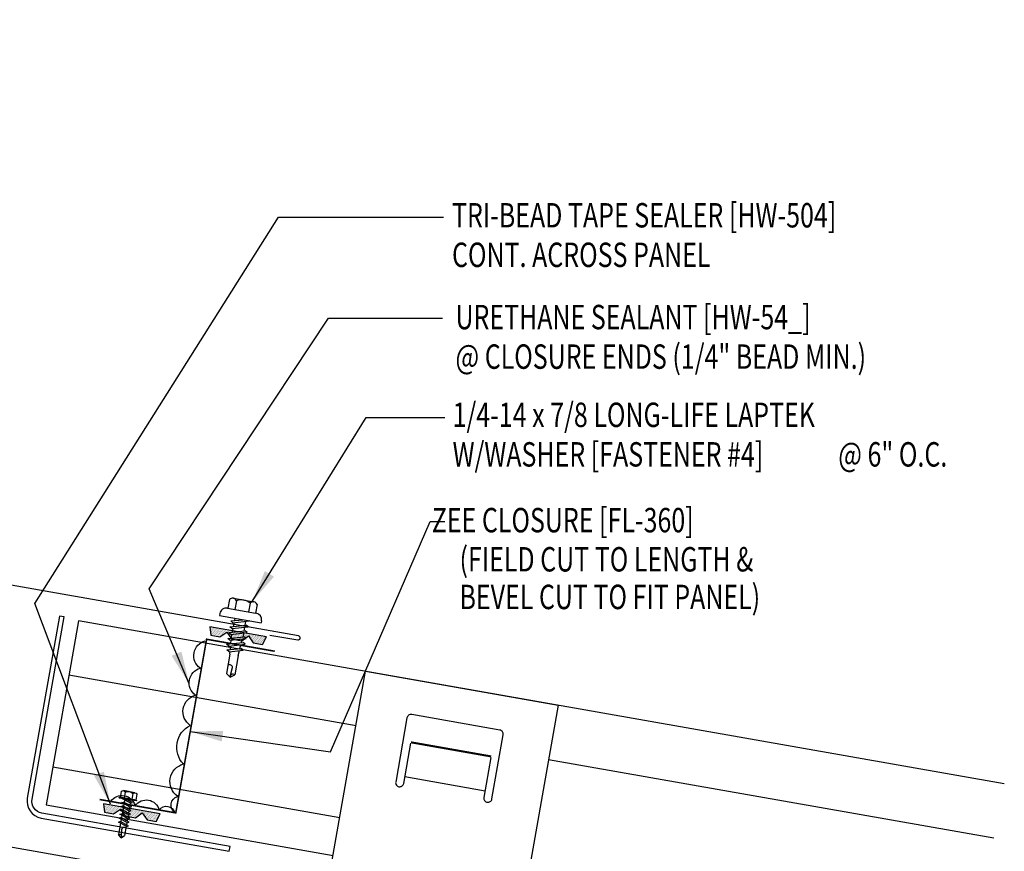
# Model space of a CAD drawing. Extents: x 1.4 to 43.1, y 11.3 to 34.9.
# Drawn here: x 28 to 43.1, y 22.1 to 34.9 of the extents above; entities that cross this region are included whole.
import ezdxf

# ---------------------------------------------------------------- set-up
doc = ezdxf.new("R2010")
doc.units = 0
doc.header["$LTSCALE"] = 4
doc.header["$MEASUREMENT"] = 0
doc.layers.get('0').update_dxf_attribs({"linetype": 'CONTINUOUS'})
for name, color, linetype in [('CLIP', 5, 'CONTINUOUS'), ('CLOSURE', 3, 'CONTINUOUS'), ('FASTENER', 9, 'CONTINUOUS'), ('PANEL', 11, 'CONTINUOUS'), ('SEALANT', 8, 'CONTINUOUS'), ('STLA', 12, 'CONTINUOUS'), ('TAPE', 8, 'CONTINUOUS'), ('TEXT', 2, 'CONTINUOUS'), ('THERMAL', 3, 'CONTINUOUS'), ('TRIM', 6, 'CONTINUOUS')]:
    doc.layers.add(name, color=color, linetype=linetype)
doc.styles.add('TEXT', font='SIMPLEX', dxfattribs={"width": 0.75, "height": 6})
doc.styles.add('TEXT1', font='ROMANS.shx', dxfattribs={"width": 0.75, "height": 0.375})
doc.dimstyles.new('DETAIL$7', dxfattribs={"dimscale": 4, "dimtxt": 0.09375, "dimasz": 0.125, "dimexe": 0.0625, "dimexo": 0.125, "dimgap": 0.0625, "dimtad": 1, "dimdec": 5, "dimzin": 3, "dimdsep": 46, "dimlunit": 4, "dimtxsty": 'TEXT', "dimblk": 'ARCHTICK', "dimcen": 0.0625, "dimclrd": 7, "dimclre": 7, "dimclrt": 2, "dimadec": 0, "dimazin": 0, "dimtfac": 0.666667, "dimtdec": 5, "dimtmove": 0, "dimatfit": 3, "dimfxl": 0, "dimfrac": 2, "dimtolj": 1, "dimtzin": 3, "dimarcsym": 0})

# ---------------------------------------------------------------- blocks, each defined once
blk = doc.blocks.new('*X4')
at = {"color": 0}
for p, q in [((-0.434, 0.135), (-0.434, 0.135)), ((-0.434, 0.123), (-0.434, 0.123)), ((-0.422, 0.141), (-0.422, 0.141)), ((-0.422, 0.129), (-0.422, 0.129)), ((-0.422, 0.117), (-0.422, 0.117)), ((-0.422, 0.105), (-0.422, 0.105)), ((-0.422, 0.094), (-0.422, 0.094)), ((-0.422, 0.082), (-0.422, 0.082)), ((-0.41, 0.135), (-0.41, 0.135)), ((-0.41, 0.123), (-0.41, 0.123)), ((-0.41, 0.111), (-0.41, 0.111)), ((-0.41, 0.1), (-0.41, 0.1)), ((-0.41, 0.088), (-0.41, 0.088)), ((-0.41, 0.076), (-0.41, 0.076)), ((-0.41, 0.064), (-0.41, 0.064)), ((-0.41, 0.053), (-0.41, 0.053)), ((-0.41, 0.041), (-0.41, 0.041)), ((-0.398, 0.141), (-0.398, 0.141)), ((-0.398, 0.129), (-0.398, 0.129)), ((-0.398, 0.117), (-0.398, 0.117)), ((-0.398, 0.105), (-0.398, 0.105)), ((-0.398, 0.094), (-0.398, 0.094)), ((-0.398, 0.082), (-0.398, 0.082)), ((-0.398, 0.07), (-0.398, 0.07)), ((-0.398, 0.059), (-0.398, 0.059)), ((-0.398, 0.047), (-0.398, 0.047)), ((-0.398, 0.035), (-0.398, 0.035)), ((-0.398, 0.023), (-0.398, 0.023)), ((-0.387, 0.135), (-0.387, 0.135)), ((-0.387, 0.123), (-0.387, 0.123)), ((-0.387, 0.111), (-0.387, 0.111)), ((-0.387, 0.1), (-0.387, 0.1)), ((-0.387, 0.088), (-0.387, 0.088)), ((-0.387, 0.076), (-0.387, 0.076)), ((-0.387, 0.064), (-0.387, 0.064)), ((-0.387, 0.053), (-0.387, 0.053)), ((-0.387, 0.041), (-0.387, 0.041)), ((-0.387, 0.029), (-0.387, 0.029)), ((-0.375, 0.141), (-0.375, 0.141)), ((-0.375, 0.129), (-0.375, 0.129)), ((-0.375, 0.117), (-0.375, 0.117)), ((-0.375, 0.105), (-0.375, 0.105)), ((-0.375, 0.094), (-0.375, 0.094)), ((-0.375, 0.082), (-0.375, 0.082)), ((-0.375, 0.07), (-0.375, 0.07)), ((-0.375, 0.059), (-0.375, 0.059)), ((-0.375, 0.047), (-0.375, 0.047)), ((-0.375, 0.035), (-0.375, 0.035)), ((-0.375, 0.023), (-0.375, 0.023)), ((-0.363, 0.135), (-0.363, 0.135)), ((-0.363, 0.123), (-0.363, 0.123)), ((-0.363, 0.111), (-0.363, 0.111)), ((-0.363, 0.1), (-0.363, 0.1)), ((-0.363, 0.088), (-0.363, 0.088)), ((-0.363, 0.076), (-0.363, 0.076)), ((-0.363, 0.064), (-0.363, 0.064)), ((-0.363, 0.053), (-0.363, 0.053)), ((-0.363, 0.041), (-0.363, 0.041)), ((-0.363, 0.029), (-0.363, 0.029)), ((-0.352, 0.141), (-0.352, 0.141)), ((-0.352, 0.129), (-0.352, 0.129)), ((-0.352, 0.117), (-0.352, 0.117)), ((-0.352, 0.105), (-0.352, 0.105)), ((-0.352, 0.094), (-0.352, 0.094)), ((-0.352, 0.082), (-0.352, 0.082)), ((-0.352, 0.07), (-0.352, 0.07)), ((-0.352, 0.059), (-0.352, 0.059)), ((-0.352, 0.047), (-0.352, 0.047)), ((-0.352, 0.035), (-0.352, 0.035)), ((-0.352, 0.023), (-0.352, 0.023)), ((-0.34, 0.135), (-0.34, 0.135)), ((-0.34, 0.123), (-0.34, 0.123)), ((-0.34, 0.111), (-0.34, 0.111)), ((-0.34, 0.1), (-0.34, 0.1)), ((-0.34, 0.088), (-0.34, 0.088)), ((-0.34, 0.076), (-0.34, 0.076)), ((-0.34, 0.064), (-0.34, 0.064)), ((-0.34, 0.053), (-0.34, 0.053)), ((-0.34, 0.041), (-0.34, 0.041)), ((-0.34, 0.029), (-0.34, 0.029)), ((-0.328, 0.141), (-0.328, 0.141)), ((-0.328, 0.129), (-0.328, 0.129)), ((-0.328, 0.117), (-0.328, 0.117)), ((-0.328, 0.105), (-0.328, 0.105)), ((-0.328, 0.094), (-0.328, 0.094)), ((-0.328, 0.082), (-0.328, 0.082)), ((-0.328, 0.07), (-0.328, 0.07)), ((-0.328, 0.059), (-0.328, 0.059)), ((-0.328, 0.047), (-0.328, 0.047)), ((-0.328, 0.035), (-0.328, 0.035)), ((-0.328, 0.023), (-0.328, 0.023)), ((-0.316, 0.135), (-0.316, 0.135)), ((-0.316, 0.123), (-0.316, 0.123)), ((-0.316, 0.111), (-0.316, 0.111)), ((-0.316, 0.1), (-0.316, 0.1)), ((-0.316, 0.088), (-0.316, 0.088)), ((-0.316, 0.076), (-0.316, 0.076)), ((-0.316, 0.064), (-0.316, 0.064)), ((-0.316, 0.053), (-0.316, 0.053)), ((-0.316, 0.041), (-0.316, 0.041)), ((-0.316, 0.029), (-0.316, 0.029)), ((-0.305, 0.141), (-0.305, 0.141)), ((-0.305, 0.129), (-0.305, 0.129)), ((-0.305, 0.117), (-0.305, 0.117)), ((-0.305, 0.105), (-0.305, 0.105)), ((-0.305, 0.094), (-0.305, 0.094)), ((-0.305, 0.082), (-0.305, 0.082)), ((-0.305, 0.07), (-0.305, 0.07)), ((-0.305, 0.059), (-0.305, 0.059)), ((-0.305, 0.047), (-0.305, 0.047)), ((-0.305, 0.035), (-0.305, 0.035)), ((-0.305, 0.023), (-0.305, 0.023)), ((-0.293, 0.135), (-0.293, 0.135)), ((-0.293, 0.123), (-0.293, 0.123)), ((-0.293, 0.111), (-0.293, 0.111)), ((-0.293, 0.1), (-0.293, 0.1)), ((-0.293, 0.088), (-0.293, 0.088)), ((-0.293, 0.076), (-0.293, 0.076)), ((-0.293, 0.064), (-0.293, 0.064)), ((-0.293, 0.053), (-0.293, 0.053)), ((-0.293, 0.041), (-0.293, 0.041)), ((-0.293, 0.029), (-0.293, 0.029)), ((-0.281, 0.141), (-0.281, 0.141)), ((-0.281, 0.129), (-0.281, 0.129)), ((-0.281, 0.117), (-0.281, 0.117)), ((-0.281, 0.105), (-0.281, 0.105)), ((-0.281, 0.094), (-0.281, 0.094)), ((-0.281, 0.082), (-0.281, 0.082)), ((-0.281, 0.07), (-0.281, 0.07)), ((-0.281, 0.059), (-0.281, 0.059)), ((-0.281, 0.047), (-0.281, 0.047)), ((-0.281, 0.035), (-0.281, 0.035)), ((-0.281, 0.023), (-0.281, 0.023)), ((-0.27, 0.135), (-0.27, 0.135)), ((-0.27, 0.123), (-0.27, 0.123)), ((-0.27, 0.111), (-0.27, 0.111)), ((-0.27, 0.1), (-0.27, 0.1)), ((-0.27, 0.088), (-0.27, 0.088)), ((-0.27, 0.076), (-0.27, 0.076)), ((-0.27, 0.064), (-0.27, 0.064)), ((-0.27, 0.053), (-0.27, 0.053)), ((-0.27, 0.041), (-0.27, 0.041)), ((-0.27, 0.029), (-0.27, 0.029)), ((-0.258, 0.141), (-0.258, 0.141)), ((-0.258, 0.129), (-0.258, 0.129)), ((-0.258, 0.117), (-0.258, 0.117)), ((-0.258, 0.105), (-0.258, 0.105)), ((-0.258, 0.094), (-0.258, 0.094)), ((-0.258, 0.082), (-0.258, 0.082)), ((-0.258, 0.07), (-0.258, 0.07)), ((-0.258, 0.059), (-0.258, 0.059)), ((-0.258, 0.047), (-0.258, 0.047)), ((-0.258, 0.035), (-0.258, 0.035)), ((-0.258, 0.023), (-0.258, 0.023)), ((-0.246, 0.135), (-0.246, 0.135)), ((-0.246, 0.123), (-0.246, 0.123)), ((-0.246, 0.111), (-0.246, 0.111)), ((-0.246, 0.1), (-0.246, 0.1)), ((-0.246, 0.088), (-0.246, 0.088)), ((-0.246, 0.076), (-0.246, 0.076)), ((-0.246, 0.064), (-0.246, 0.064)), ((-0.246, 0.053), (-0.246, 0.053)), ((-0.246, 0.041), (-0.246, 0.041)), ((-0.234, 0.141), (-0.234, 0.141)), ((-0.234, 0.129), (-0.234, 0.129)), ((-0.234, 0.117), (-0.234, 0.117)), ((-0.234, 0.105), (-0.234, 0.105)), ((-0.234, 0.094), (-0.234, 0.094)), ((-0.234, 0.082), (-0.234, 0.082)), ((-0.234, 0.07), (-0.234, 0.07)), ((-0.234, 0.059), (-0.234, 0.059)), ((-0.234, 0.047), (-0.234, 0.047)), ((-0.223, 0.135), (-0.223, 0.135)), ((-0.223, 0.123), (-0.223, 0.123)), ((-0.223, 0.111), (-0.223, 0.111)), ((-0.223, 0.1), (-0.223, 0.1)), ((-0.223, 0.088), (-0.223, 0.088)), ((-0.223, 0.076), (-0.223, 0.076)), ((-0.223, 0.064), (-0.223, 0.064)), ((-0.211, 0.141), (-0.211, 0.141)), ((-0.211, 0.129), (-0.211, 0.129)), ((-0.211, 0.117), (-0.211, 0.117)), ((-0.211, 0.105), (-0.211, 0.105)), ((-0.211, 0.094), (-0.211, 0.094)), ((-0.211, 0.082), (-0.211, 0.082)), ((-0.211, 0.07), (-0.211, 0.07)), ((-0.199, 0.135), (-0.199, 0.135)), ((-0.199, 0.123), (-0.199, 0.123)), ((-0.199, 0.111), (-0.199, 0.111)), ((-0.199, 0.1), (-0.199, 0.1)), ((-0.199, 0.088), (-0.199, 0.088)), ((-0.188, 0.141), (-0.188, 0.141)), ((-0.188, 0.129), (-0.188, 0.129)), ((-0.188, 0.117), (-0.188, 0.117)), ((-0.188, 0.105), (-0.188, 0.105)), ((-0.188, 0.094), (-0.188, 0.094)), ((-0.176, 0.135), (-0.176, 0.135)), ((-0.176, 0.123), (-0.176, 0.123)), ((-0.176, 0.111), (-0.176, 0.111)), ((-0.164, 0.141), (-0.164, 0.141)), ((-0.164, 0.129), (-0.164, 0.129)), ((-0.164, 0.117), (-0.164, 0.117)), ((-0.164, 0.105), (-0.164, 0.105)), ((-0.152, 0.135), (-0.152, 0.135)), ((-0.152, 0.123), (-0.152, 0.123)), ((-0.152, 0.111), (-0.152, 0.111)), ((-0.152, 0.1), (-0.152, 0.1)), ((-0.141, 0.141), (-0.141, 0.141)), ((-0.141, 0.129), (-0.141, 0.129)), ((-0.141, 0.117), (-0.141, 0.117)), ((-0.141, 0.105), (-0.141, 0.105)), ((-0.141, 0.094), (-0.141, 0.094)), ((-0.141, 0.082), (-0.141, 0.082)), ((-0.129, 0.135), (-0.129, 0.135)), ((-0.129, 0.123), (-0.129, 0.123)), ((-0.129, 0.111), (-0.129, 0.111)), ((-0.129, 0.1), (-0.129, 0.1)), ((-0.129, 0.088), (-0.129, 0.088)), ((-0.129, 0.076), (-0.129, 0.076)), ((-0.117, 0.141), (-0.117, 0.141)), ((-0.117, 0.129), (-0.117, 0.129)), ((-0.117, 0.117), (-0.117, 0.117)), ((-0.117, 0.105), (-0.117, 0.105)), ((-0.117, 0.094), (-0.117, 0.094)), ((-0.117, 0.082), (-0.117, 0.082)), ((-0.117, 0.07), (-0.117, 0.07)), ((-0.117, 0.059), (-0.117, 0.059)), ((-0.105, 0.135), (-0.105, 0.135)), ((-0.105, 0.123), (-0.105, 0.123)), ((-0.105, 0.111), (-0.105, 0.111)), ((-0.105, 0.1), (-0.105, 0.1)), ((-0.105, 0.088), (-0.105, 0.088)), ((-0.105, 0.076), (-0.105, 0.076)), ((-0.105, 0.064), (-0.105, 0.064)), ((-0.105, 0.053), (-0.105, 0.053)), ((-0.094, 0.141), (-0.094, 0.141)), ((-0.094, 0.129), (-0.094, 0.129)), ((-0.094, 0.117), (-0.094, 0.117)), ((-0.094, 0.105), (-0.094, 0.105)), ((-0.094, 0.094), (-0.094, 0.094)), ((-0.094, 0.082), (-0.094, 0.082)), ((-0.094, 0.07), (-0.094, 0.07)), ((-0.094, 0.059), (-0.094, 0.059)), ((-0.094, 0.047), (-0.094, 0.047)), ((-0.094, 0.035), (-0.094, 0.035)), ((-0.082, 0.135), (-0.082, 0.135)), ((-0.082, 0.123), (-0.082, 0.123)), ((-0.082, 0.111), (-0.082, 0.111)), ((-0.082, 0.1), (-0.082, 0.1)), ((-0.082, 0.088), (-0.082, 0.088)), ((-0.082, 0.076), (-0.082, 0.076)), ((-0.082, 0.064), (-0.082, 0.064)), ((-0.082, 0.053), (-0.082, 0.053)), ((-0.082, 0.041), (-0.082, 0.041)), ((-0.082, 0.029), (-0.082, 0.029)), ((-0.07, 0.141), (-0.07, 0.141)), ((-0.07, 0.129), (-0.07, 0.129)), ((-0.07, 0.117), (-0.07, 0.117)), ((-0.07, 0.105), (-0.07, 0.105)), ((-0.07, 0.094), (-0.07, 0.094)), ((-0.07, 0.082), (-0.07, 0.082)), ((-0.07, 0.07), (-0.07, 0.07)), ((-0.07, 0.059), (-0.07, 0.059)), ((-0.07, 0.047), (-0.07, 0.047)), ((-0.07, 0.035), (-0.07, 0.035)), ((-0.07, 0.023), (-0.07, 0.023)), ((-0.059, 0.135), (-0.059, 0.135)), ((-0.059, 0.123), (-0.059, 0.123)), ((-0.059, 0.111), (-0.059, 0.111)), ((-0.059, 0.1), (-0.059, 0.1)), ((-0.059, 0.088), (-0.059, 0.088)), ((-0.059, 0.076), (-0.059, 0.076)), ((-0.059, 0.064), (-0.059, 0.064)), ((-0.059, 0.053), (-0.059, 0.053)), ((-0.059, 0.041), (-0.059, 0.041)), ((-0.059, 0.029), (-0.059, 0.029)), ((-0.047, 0.141), (-0.047, 0.141)), ((-0.047, 0.129), (-0.047, 0.129)), ((-0.047, 0.117), (-0.047, 0.117)), ((-0.047, 0.105), (-0.047, 0.105)), ((-0.047, 0.094), (-0.047, 0.094)), ((-0.047, 0.082), (-0.047, 0.082)), ((-0.047, 0.07), (-0.047, 0.07)), ((-0.047, 0.059), (-0.047, 0.059)), ((-0.047, 0.047), (-0.047, 0.047)), ((-0.047, 0.035), (-0.047, 0.035)), ((-0.047, 0.023), (-0.047, 0.023)), ((-0.035, 0.135), (-0.035, 0.135)), ((-0.035, 0.123), (-0.035, 0.123)), ((-0.035, 0.111), (-0.035, 0.111)), ((-0.035, 0.1), (-0.035, 0.1)), ((-0.035, 0.088), (-0.035, 0.088)), ((-0.035, 0.076), (-0.035, 0.076)), ((-0.035, 0.064), (-0.035, 0.064)), ((-0.035, 0.053), (-0.035, 0.053)), ((-0.035, 0.041), (-0.035, 0.041)), ((-0.035, 0.029), (-0.035, 0.029)), ((-0.023, 0.141), (-0.023, 0.141)), ((-0.023, 0.129), (-0.023, 0.129)), ((-0.023, 0.117), (-0.023, 0.117)), ((-0.023, 0.105), (-0.023, 0.105)), ((-0.023, 0.094), (-0.023, 0.094)), ((-0.023, 0.082), (-0.023, 0.082)), ((-0.023, 0.07), (-0.023, 0.07)), ((-0.023, 0.059), (-0.023, 0.059)), ((-0.023, 0.047), (-0.023, 0.047)), ((-0.023, 0.035), (-0.023, 0.035)), ((-0.023, 0.023), (-0.023, 0.023)), ((-0.012, 0.135), (-0.012, 0.135)), ((-0.012, 0.123), (-0.012, 0.123)), ((-0.012, 0.111), (-0.012, 0.111)), ((-0.012, 0.1), (-0.012, 0.1)), ((-0.012, 0.088), (-0.012, 0.088)), ((-0.012, 0.076), (-0.012, 0.076)), ((-0.012, 0.064), (-0.012, 0.064)), ((-0.012, 0.053), (-0.012, 0.053)), ((-0.012, 0.041), (-0.012, 0.041)), ((-0.012, 0.029), (-0.012, 0.029)), ((0, 0.141), (0, 0.141)), ((0, 0.129), (0, 0.129)), ((0, 0.117), (0, 0.117)), ((0, 0.105), (0, 0.105)), ((0, 0.094), (0, 0.094)), ((0, 0.082), (0, 0.082)), ((0, 0.07), (0, 0.07)), ((0, 0.059), (0, 0.059)), ((0, 0.047), (0, 0.047)), ((0, 0.035), (0, 0.035)), ((0, 0.023), (0, 0.023)), ((0.012, 0.135), (0.012, 0.135)), ((0.012, 0.123), (0.012, 0.123)), ((0.012, 0.111), (0.012, 0.111)), ((0.012, 0.1), (0.012, 0.1)), ((0.012, 0.088), (0.012, 0.088)), ((0.012, 0.076), (0.012, 0.076)), ((0.012, 0.064), (0.012, 0.064)), ((0.012, 0.053), (0.012, 0.053)), ((0.012, 0.041), (0.012, 0.041)), ((0.012, 0.029), (0.012, 0.029)), ((0.023, 0.141), (0.023, 0.141)), ((0.023, 0.129), (0.023, 0.129)), ((0.023, 0.117), (0.023, 0.117)), ((0.023, 0.105), (0.023, 0.105)), ((0.023, 0.094), (0.023, 0.094)), ((0.023, 0.082), (0.023, 0.082)), ((0.023, 0.07), (0.023, 0.07)), ((0.023, 0.059), (0.023, 0.059)), ((0.023, 0.047), (0.023, 0.047)), ((0.023, 0.035), (0.023, 0.035)), ((0.023, 0.023), (0.023, 0.023)), ((0.035, 0.135), (0.035, 0.135)), ((0.035, 0.123), (0.035, 0.123)), ((0.035, 0.111), (0.035, 0.111)), ((0.035, 0.1), (0.035, 0.1)), ((0.035, 0.088), (0.035, 0.088)), ((0.035, 0.076), (0.035, 0.076)), ((0.035, 0.064), (0.035, 0.064)), ((0.035, 0.053), (0.035, 0.053)), ((0.035, 0.041), (0.035, 0.041)), ((0.035, 0.029), (0.035, 0.029)), ((0.047, 0.141), (0.047, 0.141)), ((0.047, 0.129), (0.047, 0.129)), ((0.047, 0.117), (0.047, 0.117)), ((0.047, 0.105), (0.047, 0.105)), ((0.047, 0.094), (0.047, 0.094)), ((0.047, 0.082), (0.047, 0.082)), ((0.047, 0.07), (0.047, 0.07)), ((0.047, 0.059), (0.047, 0.059)), ((0.047, 0.047), (0.047, 0.047)), ((0.047, 0.035), (0.047, 0.035)), ((0.047, 0.023), (0.047, 0.023)), ((0.059, 0.135), (0.059, 0.135)), ((0.059, 0.123), (0.059, 0.123)), ((0.059, 0.111), (0.059, 0.111)), ((0.059, 0.1), (0.059, 0.1)), ((0.059, 0.088), (0.059, 0.088)), ((0.059, 0.076), (0.059, 0.076)), ((0.059, 0.064), (0.059, 0.064)), ((0.059, 0.053), (0.059, 0.053)), ((0.059, 0.041), (0.059, 0.041)), ((0.059, 0.029), (0.059, 0.029)), ((0.07, 0.141), (0.07, 0.141)), ((0.07, 0.129), (0.07, 0.129)), ((0.07, 0.117), (0.07, 0.117)), ((0.07, 0.105), (0.07, 0.105)), ((0.07, 0.094), (0.07, 0.094)), ((0.07, 0.082), (0.07, 0.082)), ((0.07, 0.07), (0.07, 0.07)), ((0.07, 0.059), (0.07, 0.059)), ((0.07, 0.047), (0.07, 0.047)), ((0.07, 0.035), (0.07, 0.035)), ((0.07, 0.023), (0.07, 0.023)), ((0.082, 0.135), (0.082, 0.135)), ((0.082, 0.123), (0.082, 0.123)), ((0.082, 0.111), (0.082, 0.111)), ((0.082, 0.1), (0.082, 0.1)), ((0.082, 0.088), (0.082, 0.088)), ((0.082, 0.076), (0.082, 0.076)), ((0.082, 0.064), (0.082, 0.064)), ((0.082, 0.053), (0.082, 0.053)), ((0.082, 0.041), (0.082, 0.041)), ((0.082, 0.029), (0.082, 0.029)), ((0.094, 0.141), (0.094, 0.141)), ((0.094, 0.129), (0.094, 0.129)), ((0.094, 0.117), (0.094, 0.117)), ((0.094, 0.105), (0.094, 0.105)), ((0.094, 0.094), (0.094, 0.094)), ((0.094, 0.082), (0.094, 0.082)), ((0.094, 0.07), (0.094, 0.07)), ((0.094, 0.059), (0.094, 0.059)), ((0.094, 0.047), (0.094, 0.047)), ((0.094, 0.035), (0.094, 0.035)), ((0.105, 0.135), (0.105, 0.135)), ((0.105, 0.123), (0.105, 0.123)), ((0.105, 0.111), (0.105, 0.111)), ((0.105, 0.1), (0.105, 0.1)), ((0.105, 0.088), (0.105, 0.088)), ((0.105, 0.076), (0.105, 0.076)), ((0.105, 0.064), (0.105, 0.064)), ((0.105, 0.053), (0.105, 0.053)), ((0.117, 0.141), (0.117, 0.141)), ((0.117, 0.129), (0.117, 0.129)), ((0.117, 0.117), (0.117, 0.117)), ((0.117, 0.105), (0.117, 0.105)), ((0.117, 0.094), (0.117, 0.094)), ((0.117, 0.082), (0.117, 0.082)), ((0.117, 0.07), (0.117, 0.07)), ((0.117, 0.059), (0.117, 0.059)), ((0.129, 0.135), (0.129, 0.135)), ((0.129, 0.123), (0.129, 0.123)), ((0.129, 0.111), (0.129, 0.111)), ((0.129, 0.1), (0.129, 0.1)), ((0.129, 0.088), (0.129, 0.088)), ((0.129, 0.076), (0.129, 0.076)), ((0.141, 0.141), (0.141, 0.141)), ((0.141, 0.129), (0.141, 0.129)), ((0.141, 0.117), (0.141, 0.117)), ((0.141, 0.105), (0.141, 0.105)), ((0.141, 0.094), (0.141, 0.094)), ((0.141, 0.082), (0.141, 0.082)), ((0.152, 0.135), (0.152, 0.135)), ((0.152, 0.123), (0.152, 0.123)), ((0.152, 0.111), (0.152, 0.111)), ((0.152, 0.1), (0.152, 0.1)), ((0.164, 0.141), (0.164, 0.141)), ((0.164, 0.129), (0.164, 0.129)), ((0.164, 0.117), (0.164, 0.117)), ((0.164, 0.105), (0.164, 0.105)), ((0.176, 0.135), (0.176, 0.135)), ((0.176, 0.123), (0.176, 0.123)), ((0.176, 0.111), (0.176, 0.111)), ((0.188, 0.141), (0.188, 0.141)), ((0.188, 0.129), (0.188, 0.129)), ((0.188, 0.117), (0.188, 0.117)), ((0.188, 0.105), (0.188, 0.105)), ((0.188, 0.094), (0.188, 0.094)), ((0.199, 0.135), (0.199, 0.135)), ((0.199, 0.123), (0.199, 0.123)), ((0.199, 0.111), (0.199, 0.111)), ((0.199, 0.1), (0.199, 0.1)), ((0.199, 0.088), (0.199, 0.088)), ((0.211, 0.141), (0.211, 0.141)), ((0.211, 0.129), (0.211, 0.129)), ((0.211, 0.117), (0.211, 0.117)), ((0.211, 0.105), (0.211, 0.105)), ((0.211, 0.094), (0.211, 0.094)), ((0.211, 0.082), (0.211, 0.082)), ((0.211, 0.07), (0.211, 0.07)), ((0.223, 0.135), (0.223, 0.135)), ((0.223, 0.123), (0.223, 0.123)), ((0.223, 0.111), (0.223, 0.111)), ((0.223, 0.1), (0.223, 0.1)), ((0.223, 0.088), (0.223, 0.088)), ((0.223, 0.076), (0.223, 0.076)), ((0.223, 0.064), (0.223, 0.064)), ((0.234, 0.141), (0.234, 0.141)), ((0.234, 0.129), (0.234, 0.129)), ((0.234, 0.117), (0.234, 0.117)), ((0.234, 0.105), (0.234, 0.105)), ((0.234, 0.094), (0.234, 0.094)), ((0.234, 0.082), (0.234, 0.082)), ((0.234, 0.07), (0.234, 0.07)), ((0.234, 0.059), (0.234, 0.059)), ((0.234, 0.047), (0.234, 0.047)), ((0.246, 0.135), (0.246, 0.135)), ((0.246, 0.123), (0.246, 0.123)), ((0.246, 0.111), (0.246, 0.111)), ((0.246, 0.1), (0.246, 0.1)), ((0.246, 0.088), (0.246, 0.088)), ((0.246, 0.076), (0.246, 0.076)), ((0.246, 0.064), (0.246, 0.064)), ((0.246, 0.053), (0.246, 0.053)), ((0.246, 0.041), (0.246, 0.041)), ((0.258, 0.141), (0.258, 0.141)), ((0.258, 0.129), (0.258, 0.129)), ((0.258, 0.117), (0.258, 0.117)), ((0.258, 0.105), (0.258, 0.105)), ((0.258, 0.094), (0.258, 0.094)), ((0.258, 0.082), (0.258, 0.082)), ((0.258, 0.07), (0.258, 0.07)), ((0.258, 0.059), (0.258, 0.059)), ((0.258, 0.047), (0.258, 0.047)), ((0.258, 0.035), (0.258, 0.035)), ((0.258, 0.023), (0.258, 0.023)), ((0.27, 0.135), (0.27, 0.135)), ((0.27, 0.123), (0.27, 0.123)), ((0.27, 0.111), (0.27, 0.111)), ((0.27, 0.1), (0.27, 0.1)), ((0.27, 0.088), (0.27, 0.088)), ((0.27, 0.076), (0.27, 0.076)), ((0.27, 0.064), (0.27, 0.064)), ((0.27, 0.053), (0.27, 0.053)), ((0.27, 0.041), (0.27, 0.041)), ((0.27, 0.029), (0.27, 0.029)), ((0.281, 0.141), (0.281, 0.141)), ((0.281, 0.129), (0.281, 0.129)), ((0.281, 0.117), (0.281, 0.117)), ((0.281, 0.105), (0.281, 0.105)), ((0.281, 0.094), (0.281, 0.094)), ((0.281, 0.082), (0.281, 0.082)), ((0.281, 0.07), (0.281, 0.07)), ((0.281, 0.059), (0.281, 0.059)), ((0.281, 0.047), (0.281, 0.047)), ((0.281, 0.035), (0.281, 0.035)), ((0.281, 0.023), (0.281, 0.023)), ((0.293, 0.135), (0.293, 0.135)), ((0.293, 0.123), (0.293, 0.123)), ((0.293, 0.111), (0.293, 0.111)), ((0.293, 0.1), (0.293, 0.1)), ((0.293, 0.088), (0.293, 0.088)), ((0.293, 0.076), (0.293, 0.076)), ((0.293, 0.064), (0.293, 0.064)), ((0.293, 0.053), (0.293, 0.053)), ((0.293, 0.041), (0.293, 0.041)), ((0.293, 0.029), (0.293, 0.029)), ((0.305, 0.141), (0.305, 0.141)), ((0.305, 0.129), (0.305, 0.129)), ((0.305, 0.117), (0.305, 0.117)), ((0.305, 0.105), (0.305, 0.105)), ((0.305, 0.094), (0.305, 0.094)), ((0.305, 0.082), (0.305, 0.082)), ((0.305, 0.07), (0.305, 0.07)), ((0.305, 0.059), (0.305, 0.059)), ((0.305, 0.047), (0.305, 0.047)), ((0.305, 0.035), (0.305, 0.035)), ((0.305, 0.023), (0.305, 0.023)), ((0.316, 0.135), (0.316, 0.135)), ((0.316, 0.123), (0.316, 0.123)), ((0.316, 0.111), (0.316, 0.111)), ((0.316, 0.1), (0.316, 0.1)), ((0.316, 0.088), (0.316, 0.088)), ((0.316, 0.076), (0.316, 0.076)), ((0.316, 0.064), (0.316, 0.064)), ((0.316, 0.053), (0.316, 0.053)), ((0.316, 0.041), (0.316, 0.041)), ((0.316, 0.029), (0.316, 0.029)), ((0.328, 0.141), (0.328, 0.141)), ((0.328, 0.129), (0.328, 0.129)), ((0.328, 0.117), (0.328, 0.117)), ((0.328, 0.105), (0.328, 0.105)), ((0.328, 0.094), (0.328, 0.094)), ((0.328, 0.082), (0.328, 0.082)), ((0.328, 0.07), (0.328, 0.07)), ((0.328, 0.059), (0.328, 0.059)), ((0.328, 0.047), (0.328, 0.047)), ((0.328, 0.035), (0.328, 0.035)), ((0.328, 0.023), (0.328, 0.023)), ((0.34, 0.135), (0.34, 0.135)), ((0.34, 0.123), (0.34, 0.123)), ((0.34, 0.111), (0.34, 0.111)), ((0.34, 0.1), (0.34, 0.1)), ((0.34, 0.088), (0.34, 0.088)), ((0.34, 0.076), (0.34, 0.076)), ((0.34, 0.064), (0.34, 0.064)), ((0.34, 0.053), (0.34, 0.053)), ((0.34, 0.041), (0.34, 0.041)), ((0.34, 0.029), (0.34, 0.029)), ((0.352, 0.141), (0.352, 0.141)), ((0.352, 0.129), (0.352, 0.129)), ((0.352, 0.117), (0.352, 0.117)), ((0.352, 0.105), (0.352, 0.105)), ((0.352, 0.094), (0.352, 0.094)), ((0.352, 0.082), (0.352, 0.082)), ((0.352, 0.07), (0.352, 0.07)), ((0.352, 0.059), (0.352, 0.059)), ((0.352, 0.047), (0.352, 0.047)), ((0.352, 0.035), (0.352, 0.035)), ((0.352, 0.023), (0.352, 0.023)), ((0.363, 0.135), (0.363, 0.135)), ((0.363, 0.123), (0.363, 0.123)), ((0.363, 0.111), (0.363, 0.111)), ((0.363, 0.1), (0.363, 0.1)), ((0.363, 0.088), (0.363, 0.088)), ((0.363, 0.076), (0.363, 0.076)), ((0.363, 0.064), (0.363, 0.064)), ((0.363, 0.053), (0.363, 0.053)), ((0.363, 0.041), (0.363, 0.041)), ((0.363, 0.029), (0.363, 0.029)), ((0.375, 0.141), (0.375, 0.141)), ((0.375, 0.129), (0.375, 0.129)), ((0.375, 0.117), (0.375, 0.117)), ((0.375, 0.105), (0.375, 0.105)), ((0.375, 0.094), (0.375, 0.094)), ((0.375, 0.082), (0.375, 0.082)), ((0.375, 0.07), (0.375, 0.07)), ((0.375, 0.059), (0.375, 0.059)), ((0.375, 0.047), (0.375, 0.047)), ((0.375, 0.035), (0.375, 0.035)), ((0.375, 0.023), (0.375, 0.023)), ((0.387, 0.135), (0.387, 0.135)), ((0.387, 0.123), (0.387, 0.123)), ((0.387, 0.111), (0.387, 0.111)), ((0.387, 0.1), (0.387, 0.1)), ((0.387, 0.088), (0.387, 0.088)), ((0.387, 0.076), (0.387, 0.076)), ((0.387, 0.064), (0.387, 0.064)), ((0.387, 0.053), (0.387, 0.053)), ((0.387, 0.041), (0.387, 0.041)), ((0.387, 0.029), (0.387, 0.029)), ((0.398, 0.141), (0.398, 0.141)), ((0.398, 0.129), (0.398, 0.129)), ((0.398, 0.117), (0.398, 0.117)), ((0.398, 0.105), (0.398, 0.105)), ((0.398, 0.094), (0.398, 0.094)), ((0.398, 0.082), (0.398, 0.082)), ((0.398, 0.07), (0.398, 0.07)), ((0.398, 0.059), (0.398, 0.059)), ((0.398, 0.047), (0.398, 0.047)), ((0.398, 0.035), (0.398, 0.035)), ((0.398, 0.023), (0.398, 0.023)), ((0.41, 0.135), (0.41, 0.135)), ((0.41, 0.123), (0.41, 0.123)), ((0.41, 0.111), (0.41, 0.111)), ((0.41, 0.1), (0.41, 0.1)), ((0.41, 0.088), (0.41, 0.088)), ((0.41, 0.076), (0.41, 0.076)), ((0.41, 0.064), (0.41, 0.064)), ((0.41, 0.053), (0.41, 0.053)), ((0.41, 0.041), (0.41, 0.041)), ((0.422, 0.141), (0.422, 0.141)), ((0.422, 0.129), (0.422, 0.129)), ((0.422, 0.117), (0.422, 0.117)), ((0.422, 0.105), (0.422, 0.105)), ((0.422, 0.094), (0.422, 0.094)), ((0.422, 0.082), (0.422, 0.082)), ((0.434, 0.135), (0.434, 0.135)), ((0.434, 0.123), (0.434, 0.123))]:
    blk.add_line(p, q, dxfattribs=at)
blk = doc.blocks.new('MB_DBTAP')
at = {"layer": 'TAPE', "color": 9}
blk.add_lwpolyline([(-0.403, 0.018), (-0.442, 0.141), (0.442, 0.141), (0.403, 0.018), (0.26, 0.018), (0.17, 0.109), (0.079, 0.018), (0, 0.018), (-0.079, 0.018), (-0.17, 0.109), (-0.26, 0.018)], close=True, dxfattribs=at)
at = {"layer": 'TAPE', "color": 251}
blk.add_blockref('*X4', (0, 0), dxfattribs=at)
blk = doc.blocks.new('MB_DW4')
at = {"layer": 'FASTENER'}
for p, q in [((-0.217, 0.305), (-0.217, 0.171)), ((-0.163, 0.337), (0.159, 0.337)), ((-0.108, 0.305), (-0.108, 0.171)), ((0.105, 0.305), (0.105, 0.171)), ((0.214, 0.305), (0.214, 0.171)), ((-0.226, 0.171), (0.214, 0.171)), ((-0.326, 0.071), (-0.326, 0.037)), ((-0.326, 0.037), (0.322, 0.037)), ((-0.141, -0.014), (0.037, 0.037)), ((-0.105, -0.034), (0.137, 0.035)), ((-0.088, 0.037), (-0.088, 0.001)), ((-0.088, 0.037), (0.085, 0.037)), ((0.085, 0.037), (0.134, 0.037)), ((0.085, 0.02), (0.085, -0.041)), ((0.137, 0.035), (0.134, 0.037)), ((0.322, 0.071), (0.322, 0.037)), ((-0.105, -0.034), (-0.141, -0.014)), ((-0.141, -0.105), (0.102, -0.036)), ((-0.105, -0.125), (-0.141, -0.105)), ((-0.141, -0.196), (0.102, -0.127)), ((-0.105, -0.125), (0.137, -0.056)), ((-0.105, -0.216), (0.137, -0.147)), ((-0.088, -0.029), (-0.088, -0.09)), ((-0.088, -0.12), (-0.088, -0.181)), ((0.085, -0.071), (0.085, -0.131)), ((0.137, -0.056), (0.102, -0.036)), ((0.137, -0.147), (0.102, -0.127)), ((-0.105, -0.216), (-0.141, -0.196)), ((-0.141, -0.287), (0.102, -0.217)), ((-0.105, -0.307), (-0.141, -0.287)), ((-0.105, -0.307), (0.137, -0.238)), ((-0.084, -0.27), (-0.088, -0.211)), ((-0.078, -0.36), (-0.082, -0.3)), ((0.077, -0.315), (0.082, -0.253)), ((0.084, -0.223), (0.085, -0.211)), ((0.085, -0.162), (0.085, -0.211)), ((0.137, -0.238), (0.102, -0.217)), ((-0.141, -0.378), (0.102, -0.308)), ((-0.105, -0.398), (-0.141, -0.378)), ((-0.122, -0.463), (0.089, -0.403)), ((-0.105, -0.398), (0.137, -0.328)), ((-0.086, -0.483), (0.124, -0.423)), ((-0.071, -0.449), (-0.075, -0.389)), ((0.063, -0.515), (0.068, -0.439)), ((0.071, -0.408), (0.075, -0.346)), ((0.124, -0.423), (0.089, -0.403)), ((0.137, -0.328), (0.102, -0.308)), ((-0.086, -0.483), (-0.122, -0.463)), ((-0.066, -0.516), (-0.069, -0.478)), ((-0.066, -0.516), (-0.066, -0.82)), ((0.063, -0.516), (0.063, -0.82)), ((-0.003, -0.854), (0.009, -0.714)), ((-0.002, -0.866), (-0.066, -0.82)), ((-0.002, -0.866), (0.063, -0.82))]:
    blk.add_line(p, q, dxfattribs=at)
for centre, radius, start, end in [((-0.163, 0.274), 0.0628, 29.8754, 150.1246), ((-0.002, 0.141), 0.196, 56.9974, 123.0026), ((0.159, 0.274), 0.0628, 29.8754, 150.1246), ((-0.226, 0.071), 0.1, 90, 180), ((0.222, 0.071), 0.1, 0, 90), ((0.073, -0.516), 0.01, 175.9484, 180), ((-0.036, -0.723), 0.0461, 11.1445, 130.906), ((0.039, -0.855), 0.0422, 55.4585, 194.8454)]:
    blk.add_arc(centre, radius, start, end, dxfattribs=at)
blk = doc.blocks.new('FD-F4')
at = {"layer": 'TEXT', "style": 'TEXT1', "width": 0.75}
for s, p in [('1/4-14 x 7/8 LONG-LIFE LAPTEK', (0.0047, -0.0408)), ('W/WASHER [FASTENER #4]', (0.0047, -0.1926))]:
    blk.add_text(s, height=0.09375, dxfattribs=at).set_placement(p)
blk.add_attdef('(QUANTITY)', (1.4847, -0.1926), '', height=0.0938, dxfattribs=at)
blk = doc.blocks.new('_ArchTick')
at = {"color": 0, "linetype": 'ByBlock', "const_width": 0.15}
blk.add_lwpolyline([(-0.5, -0.5), (0.5, 0.5)], dxfattribs=at)
blk = doc.blocks.new('MB_UDLFX')
blk.add_line((-0.625, 1.43), (0.625, 1.43))
blk.add_lwpolyline([(-0.625, 1.954), (-0.625, 1.329, -0.414214), (-0.688, 1.267), (-0.688, 1.267, -0.414214), (-0.75, 1.329), (-0.75, 2.329, -0.414214), (-0.688, 2.392), (0.688, 2.392, -0.414214), (0.75, 2.329), (0.75, 1.329, -0.414214), (0.688, 1.267), (0.688, 1.267, -0.414214), (0.625, 1.329), (0.625, 1.954)], format="xyb")
at = {"const_width": 0.031}
blk.add_lwpolyline([(-0.625, 1.97), (0.625, 1.97)], dxfattribs=at)
at = {"layer": 'CLIP'}
blk.add_lwpolyline([(1.5, -0.374), (1.5, 2.923), (-1.5, 2.923), (-1.5, -0.374)], dxfattribs=at)
at = {"layer": 'CLIP', "const_width": 0.031}
blk.add_lwpolyline([(1.5, -0.374), (-1.5, -0.374)], dxfattribs=at)
blk = doc.blocks.new('A$CA2E1')
at = {"layer": 'CLIP'}
blk.add_blockref('MB_UDLFX', (1.508, 0.391), dxfattribs=at)
blk = doc.blocks.new('sd2')
at = {"layer": 'FASTENER'}
for p, q in [((-0.09, 0.159), (0.09, 0.159)), ((-0.129, 0.049), (0.129, 0.049)), ((-0.129, 0.037), (0.129, 0.037)), ((-0.121, 0.142), (-0.121, 0.049)), ((-0.121, 0.049), (0.121, 0.049)), ((-0.081, 0.002), (0.031, 0.037)), ((-0.057, -0.012), (-0.081, 0.002)), ((-0.06, 0.142), (-0.06, 0.049)), ((-0.057, -0.012), (0.081, 0.034)), ((-0.046, 0.037), (0.046, 0.037)), ((-0.046, 0.037), (-0.046, 0.012)), ((0.046, 0.037), (0.077, 0.037)), ((0.046, 0.024), (0.046, -0.016)), ((0.06, 0.142), (0.06, 0.049)), ((0.081, 0.034), (0.077, 0.037)), ((0.121, 0.142), (0.121, 0.049)), ((-0.081, -0.059), (0.057, -0.013)), ((-0.057, -0.072), (-0.081, -0.059)), ((-0.081, -0.12), (0.057, -0.073)), ((-0.057, -0.133), (-0.081, -0.12)), ((-0.081, -0.18), (0.057, -0.134)), ((-0.057, -0.072), (0.081, -0.026)), ((-0.057, -0.133), (0.081, -0.087)), ((-0.057, -0.194), (0.081, -0.147)), ((-0.046, -0.008), (-0.046, -0.049)), ((-0.046, -0.069), (-0.046, -0.109)), ((-0.046, -0.13), (-0.046, -0.17)), ((0.046, -0.036), (0.046, -0.077)), ((0.046, -0.097), (0.046, -0.137)), ((0.081, -0.026), (0.057, -0.013)), ((0.081, -0.087), (0.057, -0.073)), ((0.081, -0.147), (0.057, -0.134)), ((-0.057, -0.194), (-0.081, -0.18)), ((-0.081, -0.241), (0.057, -0.195)), ((-0.057, -0.254), (-0.081, -0.241)), ((-0.081, -0.301), (0.057, -0.255)), ((-0.057, -0.315), (-0.081, -0.301)), ((-0.057, -0.254), (0.081, -0.208)), ((-0.057, -0.315), (0.081, -0.269)), ((-0.046, -0.19), (-0.046, -0.231)), ((-0.046, -0.251), (-0.046, -0.291)), ((0.046, -0.157), (0.046, -0.198)), ((0.046, -0.218), (0.046, -0.258)), ((0.046, -0.279), (0.046, -0.319)), ((0.081, -0.208), (0.057, -0.195)), ((0.081, -0.269), (0.057, -0.255)), ((-0.081, -0.362), (0.057, -0.316)), ((-0.057, -0.375), (-0.081, -0.362)), ((-0.057, -0.375), (0.081, -0.329)), ((-0.046, -0.311), (-0.046, -0.352)), ((-0.046, -0.372), (-0.046, -0.518)), ((0.001, -0.527), (0.01, -0.424)), ((0.046, -0.339), (0.046, -0.518)), ((0.081, -0.329), (0.057, -0.316)), ((0, -0.559), (-0.046, -0.518)), ((0, -0.559), (0.046, -0.518))]:
    blk.add_line(p, q, dxfattribs=at)
for centre, radius, start, end in [((-0.09, 0.124), 0.0351, 29.8754, 150.1246), ((0, 0.05), 0.109, 56.9974, 123.0026), ((0.09, 0.124), 0.0351, 29.8754, 150.1246), ((-0.129, 0.043), 0.00596, 90, 270), ((0.129, 0.043), 0.00596, 270, 90), ((-0.023, -0.423), 0.0323, 358.9683, 135.8668), ((0.028, -0.543), 0.0314, 54.099, 208.7466)]:
    blk.add_arc(centre, radius, start, end, dxfattribs=at)

msp = doc.modelspace()

# ---------------------------------------------------------------- linework, layer by layer
at = {"layer": 'CLOSURE', "const_width": 0.0239}
msp.add_lwpolyline([(29.19634, 22.90543), (30.3658, 22.69922), (30.83873, 25.36565), (31.88509, 25.18115)], dxfattribs=at)
at = {"layer": 'PANEL'}
for p, q in [((28.72582, 24.8176), (33.13252, 24.04058)), ((36.08694, 23.51964), (42.92348, 22.31418)), ((28.47681, 23.40539), (32.88351, 22.62837))]:
    msp.add_line(p, q, dxfattribs=at)
for points in [[(43.08352, 23.14501), (28.87273, 25.65075), (28.37436, 22.82435)], [(28.37436, 22.82435), (32.78106, 22.04733)]]:
    msp.add_lwpolyline(points, dxfattribs=at)
at = {"layer": 'SEALANT'}
msp.add_lwpolyline([(29.36666, 22.87585, -0.63707026), (29.74181, 22.8097, -0.63707026), (30.11171, 22.74448, -0.63707026), (30.35146, 22.70221, -0.63707026), (30.39539, 22.9513, -0.63707026), (30.48341, 23.45052, -0.50948557), (30.58759, 24.04136, -0.63707026), (30.66975, 24.5073, -0.63707026), (30.74265, 24.92072, -0.63707026), (30.81687, 25.34165, -0.63707026)], format="xyb", dxfattribs=at)
at = {"layer": 'STLA'}
msp.add_lwpolyline([(28.65308, 25.70892), (28.57951, 25.72189), (28.08629, 22.9247, 0.41421356), (28.29898, 22.62095), (31.18747, 22.11163), (31.20044, 22.1852), (28.31195, 22.69452, -0.41421356), (28.15986, 22.91173)], format="xyb", close=True, dxfattribs=at)
at = {"layer": 'TEXT', "color": 7}
for p, q in [((32.44343, 31.848), (34.47619, 31.848)), ((32.70758, 30.29482), (34.46093, 30.29482)), ((34.26806, 27.17569), (34.496, 27.17569))]:
    msp.add_line(p, q, dxfattribs=at)
at = {"layer": 'THERMAL', "color": 8}
msp.add_line((23.16165, 23.0027), (42.43596, 19.60411), dxfattribs=at)
at = {"layer": 'TRIM'}
msp.add_lwpolyline([(31.81055, 25.42943), (32.23707, 25.35422, 1), (32.24793, 25.41577), (23.16165, 27.01793), (14.07536, 25.41577, 1), (14.08622, 25.35422), (14.51274, 25.42943)], format="xyb", dxfattribs=at)

# ---------------------------------------------------------------- block references
at = {"layer": 'CLIP', "xscale": -1, "rotation": 350.0000000000001}
msp.add_blockref('A$CA2E1', (35.66599, 21.08771), dxfattribs=at)
at = {"layer": 'FASTENER', "rotation": 349.9999999999999}
msp.add_blockref('MB_DW4', (31.35116, 25.63533), dxfattribs=at)
at = {"layer": 'FASTENER', "xscale": -1, "rotation": 350.0000000000002}
msp.add_blockref('sd2', (29.62304, 22.86875), dxfattribs=at)
at = {"layer": 'TAPE', "xscale": -1, "rotation": 350.0000000000001}
for p in [(31.29679, 25.33955), (29.6648, 22.62071)]:
    msp.add_blockref('MB_DBTAP', p, dxfattribs=at)
at = {"layer": 'TEXT', "xscale": 4, "yscale": 4, "zscale": 4}
msp.add_blockref('FD-F4', (34.59609, 28.78707), dxfattribs=at).add_auto_attribs({'(QUANTITY)': '@ 6" O.C.'})

# ---------------------------------------------------------------- texts
at = {"layer": 'TEXT', "style": 'TEXT1', "width": 0.75}
for s, p in [('TRI-BEAD TAPE SEALER [HW-504]', (34.60581, 31.68783)), ('CONT. ACROSS PANEL', (34.60581, 31.08069)), ('URETHANE SEALANT [HW-54_]', (34.65893, 30.12469)), ('@ CLOSURE ENDS (1/4" BEAD MIN.)', (34.65893, 29.51754)), ('  ZEE CLOSURE [FL-360]', (34.1237, 27.00673)), ('(FIELD CUT TO LENGTH &', (34.72148, 26.40573)), ('BEVEL CUT TO FIT PANEL)', (34.72148, 25.82782))]:
    msp.add_text(s, height=0.375, dxfattribs=at).set_placement(p)
at = {"layer": 'TEXT', "color": 2, "char_height": 6, "attachment_point": 1, "style": 'TEXT'}
for insert, width in [((32.36558, 34.8781), 2.299063), ((32.69343, 34.848), 2.0140092)]:
    msp.add_mtext('\\A1;', dxfattribs=dict(at, insert=insert, width=width))

# ---------------------------------------------------------------- leaders
at = {"layer": 'TEXT'}
msp.add_leader([(29.36161, 22.83566), (28.20026, 25.91202), (31.94343, 31.848), (32.44343, 31.848)], dimstyle='DETAIL$7', override={"dimgap": 0.0625, "dimtad": 0}, dxfattribs=at)
for points in [[(30.57139, 24.68346), (29.95482, 26.14183), (32.70758, 30.29482)], [(31.54017, 25.94377), (33.28619, 28.7703), (34.496, 28.7703)], [(30.5875, 23.9492), (32.74265, 23.63602), (34.26806, 27.17569)]]:
    msp.add_leader(points, dimstyle='DETAIL$7', dxfattribs=at)

doc.saveas('drawing.dxf')
